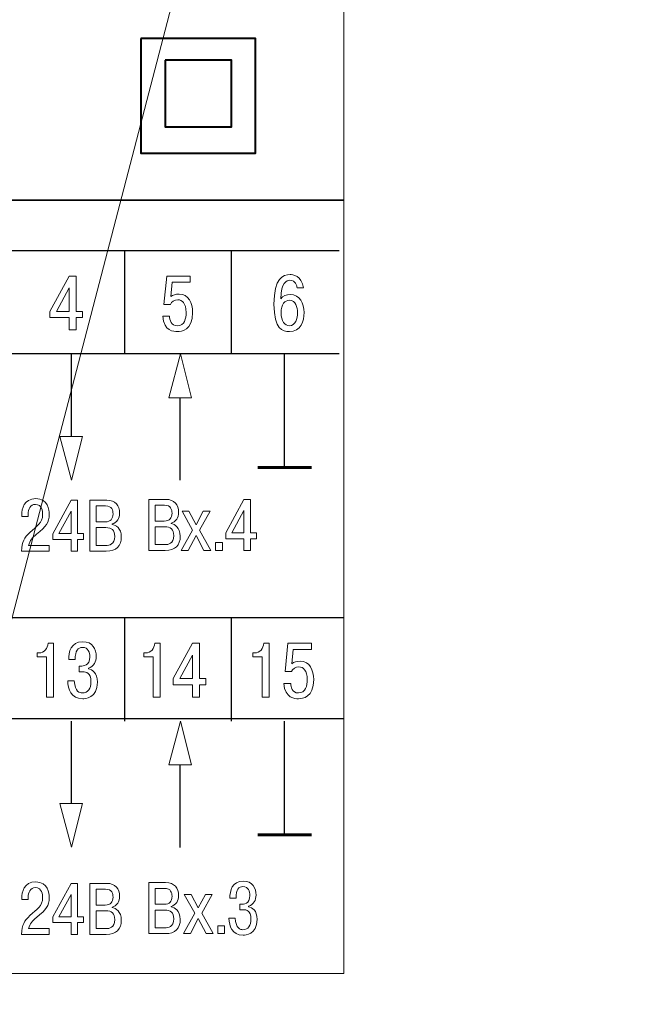
# Model space of a CAD drawing. Units: millimetres. Extents: x 2146 to 2591, y 1129 to 1436.
# Drawn here: x 2509 to 2536, y 1285 to 1328 of the extents above; entities that cross this region are included whole.
import ezdxf
from ezdxf.lldxf.tags import DXFTag

# ---------------------------------------------------------------- set-up
doc = ezdxf.new("R2010")
doc.units = ezdxf.units.MM
for name, color, linetype, lineweight in [('main', 5, 'Continuous', 40), ('size', 7, 'Continuous', 13), ('text', 7, 'Continuous', 18)]:
    doc.layers.add(name, color=color, linetype=linetype, lineweight=lineweight)
doc.styles.add('K5_TEXTSTYLE', font='win_eskd.shx', dxfattribs={"width": 0.8, "oblique": 15, "height": 3.5})
tags = doc.linetypes.add('New Line1', pattern=[0.8, 0.5, -0.3]).pattern_tags.tags
tags[6:7] = [DXFTag(74, 4), DXFTag(75, 0), DXFTag(340, '0'), DXFTag(46, 1.0), DXFTag(50, 0.0), DXFTag(44, 0.0), DXFTag(45, 0.0)]
tags[4:5] = [DXFTag(74, 4), DXFTag(75, 0), DXFTag(340, '0'), DXFTag(46, 1.0), DXFTag(50, 0.0), DXFTag(44, 0.0), DXFTag(45, 0.0)]
doc.dimstyles.new('ISO-25', dxfattribs={"dimtxt": 3.5, "dimasz": 5, "dimexe": 1.25, "dimexo": 0.625, "dimgap": 1, "dimtad": 1, "dimdec": 1, "dimtxsty": 'K5_TEXTSTYLE', "dimcen": 0, "dimadec": 0, "dimazin": 2, "dimtfac": 1, "dimtdec": 1, "dimtmove": 0, "dimatfit": 3, "dimfxl": 1, "dimlwd": -1, "dimarcsym": 2})

# ---------------------------------------------------------------- blocks, each defined once
blk = doc.blocks.new('*D6')
at = {"layer": 'Defpoints', "color": 0, "transparency": 16777216}
for p in [(2488.466, 1363.996), (2488.476, 1244.996), (2558.05, 1244.996)]:
    blk.add_point(p, dxfattribs=at)
at = {"layer": 'size', "color": 0, "lineweight": -2, "transparency": 16777216}
for p, q in [((2489.091, 1363.996), (2559.3, 1363.996)), ((2489.101, 1244.996), (2559.3, 1244.996))]:
    blk.add_line(p, q, dxfattribs=at)
at = {"layer": 'size', "color": 0, "transparency": 16777216}
blk.add_line((2558.05, 1358.996), (2558.05, 1249.996), dxfattribs=at)
for points in [[(2557.216, 1358.996), (2558.883, 1358.996), (2558.05, 1363.996)], [(2557.216, 1249.996), (2558.883, 1249.996), (2558.05, 1244.996)]]:
    blk.add_solid(points, dxfattribs=at)
at = {"layer": 'size', "color": 0, "transparency": 16777216, "insert": (2555.3, 1304.496), "char_height": 3.5, "attachment_point": 5, "rotation": 90, "style": 'K5_TEXTSTYLE'}
blk.add_mtext('119', dxfattribs=at)
blk = doc.blocks.new('*D8')
at = {"layer": 'Defpoints', "color": 0, "transparency": 16777216}
for p in [(2505.493, 1337.215), (2488.476, 1272.215), (2551.04, 1272.215)]:
    blk.add_point(p, dxfattribs=at)
at = {"layer": 'size', "color": 0, "lineweight": -2, "transparency": 16777216}
for p, q in [((2506.118, 1337.215), (2552.29, 1337.215)), ((2489.101, 1272.215), (2552.29, 1272.215))]:
    blk.add_line(p, q, dxfattribs=at)
at = {"layer": 'size', "color": 0, "transparency": 16777216}
blk.add_line((2551.04, 1332.215), (2551.04, 1277.215), dxfattribs=at)
for points in [[(2550.206, 1332.215), (2551.873, 1332.215), (2551.04, 1337.215)], [(2550.206, 1277.215), (2551.873, 1277.215), (2551.04, 1272.215)]]:
    blk.add_solid(points, dxfattribs=at)
at = {"layer": 'size', "color": 0, "transparency": 16777216, "insert": (2548.29, 1304.715), "char_height": 3.5, "attachment_point": 5, "rotation": 90, "style": 'K5_TEXTSTYLE'}
blk.add_mtext('65', dxfattribs=at)

msp = doc.modelspace()

# ---------------------------------------------------------------- linework, layer by layer
at = {"layer": 'main', "linetype": 'New Line1', "lineweight": 20, "ltscale": 5}
msp.add_line((2493.715, 1243.328), (2521.06, 1348.215), dxfattribs=at)
at = {"layer": 'text', "color": 250}
msp.add_open_spline([(2453.466, 1286.496), (2453.466, 1286.496), (2453.466, 1339.496), (2453.466, 1339.496), (2453.466, 1339.496), (2453.466, 1339.496), (2523.466, 1339.496), (2523.466, 1339.496), (2523.466, 1339.496), (2523.466, 1339.496), (2523.466, 1286.496), (2523.466, 1286.496), (2523.466, 1286.496), (2523.466, 1286.496), (2453.466, 1286.496), (2453.466, 1286.496)], degree=3, knots=[0, 0, 0, 0, 0.2, 0.2, 0.2, 0.2, 0.4, 0.4, 0.4, 0.4, 0.6, 0.6, 0.6, 0.6, 1, 1, 1, 1], dxfattribs=at)
at = {"layer": 'text'}
msp.add_open_spline([(2453.466, 1286.496), (2453.466, 1286.496), (2453.466, 1339.496), (2453.466, 1339.496), (2453.466, 1339.496), (2453.466, 1339.496), (2523.466, 1339.496), (2523.466, 1339.496), (2523.466, 1339.496), (2523.466, 1339.496), (2523.466, 1286.496), (2523.466, 1286.496), (2523.466, 1286.496), (2523.466, 1286.496), (2453.466, 1286.496), (2453.466, 1286.496)], degree=3, knots=[0, 0, 0, 0, 0.2, 0.2, 0.2, 0.2, 0.4, 0.4, 0.4, 0.4, 0.6, 0.6, 0.6, 0.6, 1, 1, 1, 1], dxfattribs=at)
at = {"layer": 'text', "color": 7, "lineweight": 40}
for points in [[(2514.63, 1327.242), (2514.63, 1327.242), (2519.63, 1327.242), (2519.63, 1327.242), (2519.63, 1327.242), (2519.63, 1327.242), (2519.63, 1322.242), (2519.63, 1322.242), (2519.63, 1322.242), (2519.63, 1322.242), (2514.63, 1322.242), (2514.63, 1322.242), (2514.63, 1322.242), (2514.63, 1322.242), (2514.63, 1327.242), (2514.63, 1327.242)], [(2515.68, 1326.29), (2515.68, 1326.29), (2518.58, 1326.29), (2518.58, 1326.29), (2518.58, 1326.29), (2518.58, 1326.29), (2518.58, 1323.39), (2518.58, 1323.39), (2518.58, 1323.39), (2518.58, 1323.39), (2515.68, 1323.39), (2515.68, 1323.39), (2515.68, 1323.39), (2515.68, 1323.39), (2515.68, 1326.29), (2515.68, 1326.29)]]:
    msp.add_open_spline(points, degree=3, knots=[0, 0, 0, 0, 0.2, 0.2, 0.2, 0.2, 0.4, 0.4, 0.4, 0.4, 0.6, 0.6, 0.6, 0.6, 1, 1, 1, 1], dxfattribs=at)
at = {"layer": 'text', "color": 7, "lineweight": 35}
msp.add_open_spline([(2453.466, 1320.196), (2453.466, 1320.196), (2523.466, 1320.196), (2523.466, 1320.196)], degree=3, dxfattribs=at)
at = {"layer": 'text', "color": 7, "lineweight": 25}
msp.add_open_spline([(2523.267, 1313.497), (2523.267, 1313.497), (2495.167, 1313.496), (2495.167, 1313.496), (2495.167, 1313.496), (2495.167, 1313.496), (2495.167, 1317.996), (2495.167, 1317.996), (2495.167, 1317.996), (2495.167, 1317.996), (2523.267, 1317.996), (2523.267, 1317.996)], degree=3, knots=[0, 0, 0, 0, 0.25, 0.25, 0.25, 0.25, 0.5, 0.5, 0.5, 0.5, 1, 1, 1, 1], dxfattribs=at)
for points in [[(2513.916, 1317.996), (2513.916, 1317.996), (2513.916, 1313.496), (2513.916, 1313.496)], [(2518.566, 1317.996), (2518.566, 1317.996), (2518.566, 1313.496), (2518.566, 1313.496)], [(2511.591, 1313.493), (2511.591, 1313.493), (2511.591, 1309.897), (2511.591, 1309.897)], [(2520.891, 1308.544), (2520.891, 1308.544), (2520.891, 1313.493), (2520.891, 1313.493)], [(2516.341, 1307.992), (2516.341, 1307.992), (2516.341, 1311.589), (2516.341, 1311.589)], [(2523.466, 1301.996), (2523.466, 1301.996), (2453.466, 1301.996), (2453.466, 1301.996)], [(2513.916, 1301.996), (2513.916, 1301.996), (2513.916, 1297.496), (2513.916, 1297.496)], [(2518.566, 1301.996), (2518.566, 1301.996), (2518.566, 1297.496), (2518.566, 1297.496)], [(2523.466, 1297.596), (2523.466, 1297.596), (2453.466, 1297.596), (2453.466, 1297.596)], [(2511.591, 1297.493), (2511.591, 1297.493), (2511.591, 1293.897), (2511.591, 1293.897)], [(2520.891, 1292.544), (2520.891, 1292.544), (2520.891, 1297.493), (2520.891, 1297.493)], [(2516.341, 1291.992), (2516.341, 1291.992), (2516.341, 1295.589), (2516.341, 1295.589)]]:
    msp.add_open_spline(points, degree=3, dxfattribs=at)
at = {"layer": 'text', "color": 7, "lineweight": 9}
for points, knots in [([(2511.505, 1315.078), (2511.505, 1315.078), (2511.505, 1314.539), (2511.505, 1314.539), (2511.505, 1314.539), (2511.505, 1314.539), (2511.804, 1314.539), (2511.804, 1314.539), (2511.804, 1314.539), (2511.804, 1314.539), (2511.804, 1315.078), (2511.804, 1315.078), (2511.804, 1315.078), (2511.804, 1315.078), (2512.085, 1315.078), (2512.085, 1315.078), (2512.085, 1315.078), (2512.085, 1315.078), (2512.085, 1315.346), (2512.085, 1315.346), (2512.085, 1315.346), (2512.085, 1315.346), (2511.804, 1315.346), (2511.804, 1315.346), (2511.804, 1315.346), (2511.804, 1315.346), (2511.804, 1316.884), (2511.804, 1316.884), (2511.804, 1316.884), (2511.804, 1316.884), (2511.505, 1316.884), (2511.505, 1316.884), (2511.505, 1316.884), (2511.505, 1316.884), (2510.664, 1315.343), (2510.664, 1315.343), (2510.664, 1315.343), (2510.664, 1315.343), (2510.664, 1315.078), (2510.664, 1315.078), (2510.664, 1315.078), (2510.664, 1315.078), (2511.505, 1315.078), (2511.505, 1315.078)], [0, 0, 0, 0, 0.083333, 0.083333, 0.083333, 0.083333, 0.166667, 0.166667, 0.166667, 0.166667, 0.25, 0.25, 0.25, 0.25, 0.333333, 0.333333, 0.333333, 0.333333, 0.416667, 0.416667, 0.416667, 0.416667, 0.5, 0.5, 0.5, 0.5, 0.583333, 0.583333, 0.583333, 0.583333, 0.666667, 0.666667, 0.666667, 0.666667, 0.75, 0.75, 0.75, 0.75, 0.833333, 0.833333, 0.833333, 0.833333, 1, 1, 1, 1]), ([(2515.584, 1315.138), (2515.625, 1314.474), (2516.08, 1314.468), (2516.215, 1314.468), (2516.215, 1314.468), (2516.402, 1314.468), (2516.885, 1314.521), (2516.885, 1315.303), (2516.885, 1315.303), (2516.885, 1315.705), (2516.711, 1316.104), (2516.295, 1316.104), (2516.295, 1316.104), (2516.141, 1316.104), (2516.034, 1316.067), (2515.93, 1315.99), (2515.93, 1315.99), (2515.93, 1315.99), (2515.993, 1316.62), (2515.993, 1316.62), (2515.993, 1316.62), (2515.993, 1316.62), (2516.781, 1316.62), (2516.781, 1316.62), (2516.781, 1316.62), (2516.781, 1316.62), (2516.781, 1316.884), (2516.781, 1316.884), (2516.781, 1316.884), (2516.781, 1316.884), (2515.759, 1316.884), (2515.759, 1316.884), (2515.759, 1316.884), (2515.759, 1316.884), (2515.635, 1315.648), (2515.635, 1315.648), (2515.635, 1315.648), (2515.635, 1315.648), (2515.916, 1315.648), (2515.916, 1315.648), (2515.916, 1315.648), (2515.963, 1315.772), (2516.091, 1315.852), (2516.238, 1315.852), (2516.238, 1315.852), (2516.426, 1315.852), (2516.6, 1315.711), (2516.6, 1315.299), (2516.6, 1315.299), (2516.6, 1315.048), (2516.54, 1314.719), (2516.215, 1314.719), (2516.215, 1314.719), (2515.953, 1314.719), (2515.879, 1314.981), (2515.879, 1315.138), (2515.879, 1315.138), (2515.879, 1315.138), (2515.584, 1315.138), (2515.584, 1315.138)], [0, 0, 0, 0, 0.0625, 0.0625, 0.0625, 0.0625, 0.125, 0.125, 0.125, 0.125, 0.1875, 0.1875, 0.1875, 0.1875, 0.25, 0.25, 0.25, 0.25, 0.3125, 0.3125, 0.3125, 0.3125, 0.375, 0.375, 0.375, 0.375, 0.4375, 0.4375, 0.4375, 0.4375, 0.5, 0.5, 0.5, 0.5, 0.5625, 0.5625, 0.5625, 0.5625, 0.625, 0.625, 0.625, 0.625, 0.6875, 0.6875, 0.6875, 0.6875, 0.75, 0.75, 0.75, 0.75, 0.8125, 0.8125, 0.8125, 0.8125, 0.875, 0.875, 0.875, 0.875, 1, 1, 1, 1]), ([(2521.708, 1316.368), (2521.638, 1316.935), (2521.239, 1316.955), (2521.128, 1316.955), (2521.128, 1316.955), (2520.823, 1316.955), (2520.428, 1316.797), (2520.428, 1315.668), (2520.428, 1315.668), (2520.428, 1314.552), (2520.81, 1314.468), (2521.098, 1314.468), (2521.098, 1314.468), (2521.601, 1314.468), (2521.738, 1314.937), (2521.738, 1315.296), (2521.738, 1315.296), (2521.738, 1315.708), (2521.554, 1316.084), (2521.135, 1316.084), (2521.135, 1316.084), (2520.964, 1316.084), (2520.803, 1316.013), (2520.723, 1315.899), (2520.723, 1315.899), (2520.739, 1316.616), (2520.984, 1316.704), (2521.125, 1316.704), (2521.125, 1316.704), (2521.363, 1316.704), (2521.426, 1316.479), (2521.437, 1316.368), (2521.437, 1316.368), (2521.437, 1316.368), (2521.708, 1316.368), (2521.708, 1316.368)], [0, 0, 0, 0, 0.1, 0.1, 0.1, 0.1, 0.2, 0.2, 0.2, 0.2, 0.3, 0.3, 0.3, 0.3, 0.4, 0.4, 0.4, 0.4, 0.5, 0.5, 0.5, 0.5, 0.6, 0.6, 0.6, 0.6, 0.7, 0.7, 0.7, 0.7, 0.8, 0.8, 0.8, 0.8, 1, 1, 1, 1]), ([(2510.949, 1315.346), (2510.949, 1315.346), (2511.505, 1316.372), (2511.505, 1316.372), (2511.505, 1316.372), (2511.505, 1316.372), (2511.505, 1315.346), (2511.505, 1315.346), (2511.505, 1315.346), (2511.505, 1315.346), (2510.949, 1315.346), (2510.949, 1315.346)], [0, 0, 0, 0, 0.25, 0.25, 0.25, 0.25, 0.5, 0.5, 0.5, 0.5, 1, 1, 1, 1]), ([(2520.736, 1315.289), (2520.736, 1315.665), (2520.91, 1315.832), (2521.101, 1315.832), (2521.101, 1315.832), (2521.376, 1315.832), (2521.45, 1315.51), (2521.45, 1315.299), (2521.45, 1315.299), (2521.45, 1315.038), (2521.363, 1314.719), (2521.105, 1314.719), (2521.105, 1314.719), (2520.89, 1314.719), (2520.736, 1314.931), (2520.736, 1315.289)], [0, 0, 0, 0, 0.2, 0.2, 0.2, 0.2, 0.4, 0.4, 0.4, 0.4, 0.6, 0.6, 0.6, 0.6, 1, 1, 1, 1]), ([(2510.109, 1300.301), (2510.109, 1300.301), (2510.518, 1300.301), (2510.518, 1300.301), (2510.518, 1300.301), (2510.518, 1300.301), (2510.518, 1298.539), (2510.518, 1298.539), (2510.518, 1298.539), (2510.518, 1298.539), (2510.816, 1298.539), (2510.816, 1298.539), (2510.816, 1298.539), (2510.816, 1298.539), (2510.816, 1300.884), (2510.816, 1300.884), (2510.816, 1300.884), (2510.816, 1300.884), (2510.589, 1300.884), (2510.589, 1300.884), (2510.589, 1300.884), (2510.568, 1300.657), (2510.411, 1300.466), (2510.193, 1300.466), (2510.193, 1300.466), (2510.193, 1300.466), (2510.109, 1300.466), (2510.109, 1300.466), (2510.109, 1300.466), (2510.109, 1300.466), (2510.109, 1300.301), (2510.109, 1300.301)], [0, 0, 0, 0, 0.111111, 0.111111, 0.111111, 0.111111, 0.222222, 0.222222, 0.222222, 0.222222, 0.333333, 0.333333, 0.333333, 0.333333, 0.444444, 0.444444, 0.444444, 0.444444, 0.555556, 0.555556, 0.555556, 0.555556, 0.666667, 0.666667, 0.666667, 0.666667, 0.777778, 0.777778, 0.777778, 0.777778, 1, 1, 1, 1]), ([(2511.44, 1299.252), (2511.45, 1298.884), (2511.577, 1298.468), (2512.093, 1298.468), (2512.093, 1298.468), (2512.19, 1298.468), (2512.737, 1298.484), (2512.737, 1299.192), (2512.737, 1299.192), (2512.737, 1299.608), (2512.502, 1299.742), (2512.341, 1299.772), (2512.341, 1299.772), (2512.341, 1299.772), (2512.341, 1299.799), (2512.341, 1299.799), (2512.341, 1299.799), (2512.576, 1299.866), (2512.686, 1300.09), (2512.686, 1300.311), (2512.686, 1300.311), (2512.686, 1300.623), (2512.536, 1300.955), (2512.09, 1300.955), (2512.09, 1300.955), (2511.581, 1300.955), (2511.48, 1300.499), (2511.483, 1300.171), (2511.483, 1300.171), (2511.483, 1300.171), (2511.765, 1300.171), (2511.765, 1300.171), (2511.765, 1300.171), (2511.768, 1300.573), (2511.889, 1300.704), (2512.083, 1300.704), (2512.083, 1300.704), (2512.335, 1300.704), (2512.405, 1300.472), (2512.405, 1300.298), (2512.405, 1300.298), (2512.405, 1299.896), (2512.1, 1299.892), (2512.013, 1299.892), (2512.013, 1299.892), (2512.013, 1299.892), (2511.942, 1299.892), (2511.942, 1299.892), (2511.942, 1299.892), (2511.942, 1299.892), (2511.942, 1299.638), (2511.942, 1299.638), (2511.942, 1299.638), (2511.942, 1299.638), (2512.11, 1299.638), (2512.11, 1299.638), (2512.11, 1299.638), (2512.231, 1299.638), (2512.452, 1299.604), (2512.452, 1299.215), (2512.452, 1299.215), (2512.452, 1298.907), (2512.328, 1298.719), (2512.077, 1298.719), (2512.077, 1298.719), (2511.976, 1298.719), (2511.755, 1298.766), (2511.728, 1299.252), (2511.728, 1299.252), (2511.728, 1299.252), (2511.44, 1299.252), (2511.44, 1299.252)], [0, 0, 0, 0, 0.052632, 0.052632, 0.052632, 0.052632, 0.105263, 0.105263, 0.105263, 0.105263, 0.157895, 0.157895, 0.157895, 0.157895, 0.210526, 0.210526, 0.210526, 0.210526, 0.263158, 0.263158, 0.263158, 0.263158, 0.315789, 0.315789, 0.315789, 0.315789, 0.368421, 0.368421, 0.368421, 0.368421, 0.421053, 0.421053, 0.421053, 0.421053, 0.473684, 0.473684, 0.473684, 0.473684, 0.526316, 0.526316, 0.526316, 0.526316, 0.578947, 0.578947, 0.578947, 0.578947, 0.631579, 0.631579, 0.631579, 0.631579, 0.684211, 0.684211, 0.684211, 0.684211, 0.736842, 0.736842, 0.736842, 0.736842, 0.789474, 0.789474, 0.789474, 0.789474, 0.842105, 0.842105, 0.842105, 0.842105, 0.894737, 0.894737, 0.894737, 0.894737, 1, 1, 1, 1]), ([(2514.759, 1300.301), (2514.759, 1300.301), (2515.168, 1300.301), (2515.168, 1300.301), (2515.168, 1300.301), (2515.168, 1300.301), (2515.168, 1298.539), (2515.168, 1298.539), (2515.168, 1298.539), (2515.168, 1298.539), (2515.466, 1298.539), (2515.466, 1298.539), (2515.466, 1298.539), (2515.466, 1298.539), (2515.466, 1300.884), (2515.466, 1300.884), (2515.466, 1300.884), (2515.466, 1300.884), (2515.239, 1300.884), (2515.239, 1300.884), (2515.239, 1300.884), (2515.218, 1300.657), (2515.061, 1300.466), (2514.843, 1300.466), (2514.843, 1300.466), (2514.843, 1300.466), (2514.759, 1300.466), (2514.759, 1300.466), (2514.759, 1300.466), (2514.759, 1300.466), (2514.759, 1300.301), (2514.759, 1300.301)], [0, 0, 0, 0, 0.111111, 0.111111, 0.111111, 0.111111, 0.222222, 0.222222, 0.222222, 0.222222, 0.333333, 0.333333, 0.333333, 0.333333, 0.444444, 0.444444, 0.444444, 0.444444, 0.555556, 0.555556, 0.555556, 0.555556, 0.666667, 0.666667, 0.666667, 0.666667, 0.777778, 0.777778, 0.777778, 0.777778, 1, 1, 1, 1]), ([(2516.881, 1299.078), (2516.881, 1299.078), (2516.881, 1298.539), (2516.881, 1298.539), (2516.881, 1298.539), (2516.881, 1298.539), (2517.179, 1298.539), (2517.179, 1298.539), (2517.179, 1298.539), (2517.179, 1298.539), (2517.179, 1299.078), (2517.179, 1299.078), (2517.179, 1299.078), (2517.179, 1299.078), (2517.46, 1299.078), (2517.46, 1299.078), (2517.46, 1299.078), (2517.46, 1299.078), (2517.46, 1299.346), (2517.46, 1299.346), (2517.46, 1299.346), (2517.46, 1299.346), (2517.179, 1299.346), (2517.179, 1299.346), (2517.179, 1299.346), (2517.179, 1299.346), (2517.179, 1300.884), (2517.179, 1300.884), (2517.179, 1300.884), (2517.179, 1300.884), (2516.881, 1300.884), (2516.881, 1300.884), (2516.881, 1300.884), (2516.881, 1300.884), (2516.04, 1299.343), (2516.04, 1299.343), (2516.04, 1299.343), (2516.04, 1299.343), (2516.04, 1299.078), (2516.04, 1299.078), (2516.04, 1299.078), (2516.04, 1299.078), (2516.881, 1299.078), (2516.881, 1299.078)], [0, 0, 0, 0, 0.083333, 0.083333, 0.083333, 0.083333, 0.166667, 0.166667, 0.166667, 0.166667, 0.25, 0.25, 0.25, 0.25, 0.333333, 0.333333, 0.333333, 0.333333, 0.416667, 0.416667, 0.416667, 0.416667, 0.5, 0.5, 0.5, 0.5, 0.583333, 0.583333, 0.583333, 0.583333, 0.666667, 0.666667, 0.666667, 0.666667, 0.75, 0.75, 0.75, 0.75, 0.833333, 0.833333, 0.833333, 0.833333, 1, 1, 1, 1]), ([(2519.509, 1300.301), (2519.509, 1300.301), (2519.918, 1300.301), (2519.918, 1300.301), (2519.918, 1300.301), (2519.918, 1300.301), (2519.918, 1298.539), (2519.918, 1298.539), (2519.918, 1298.539), (2519.918, 1298.539), (2520.216, 1298.539), (2520.216, 1298.539), (2520.216, 1298.539), (2520.216, 1298.539), (2520.216, 1300.884), (2520.216, 1300.884), (2520.216, 1300.884), (2520.216, 1300.884), (2519.989, 1300.884), (2519.989, 1300.884), (2519.989, 1300.884), (2519.968, 1300.657), (2519.811, 1300.466), (2519.593, 1300.466), (2519.593, 1300.466), (2519.593, 1300.466), (2519.509, 1300.466), (2519.509, 1300.466), (2519.509, 1300.466), (2519.509, 1300.466), (2519.509, 1300.301), (2519.509, 1300.301)], [0, 0, 0, 0, 0.111111, 0.111111, 0.111111, 0.111111, 0.222222, 0.222222, 0.222222, 0.222222, 0.333333, 0.333333, 0.333333, 0.333333, 0.444444, 0.444444, 0.444444, 0.444444, 0.555556, 0.555556, 0.555556, 0.555556, 0.666667, 0.666667, 0.666667, 0.666667, 0.777778, 0.777778, 0.777778, 0.777778, 1, 1, 1, 1]), ([(2520.86, 1299.138), (2520.9, 1298.474), (2521.356, 1298.468), (2521.49, 1298.468), (2521.49, 1298.468), (2521.678, 1298.468), (2522.16, 1298.521), (2522.16, 1299.303), (2522.16, 1299.303), (2522.16, 1299.705), (2521.986, 1300.104), (2521.57, 1300.104), (2521.57, 1300.104), (2521.416, 1300.104), (2521.309, 1300.067), (2521.205, 1299.99), (2521.205, 1299.99), (2521.205, 1299.99), (2521.269, 1300.62), (2521.269, 1300.62), (2521.269, 1300.62), (2521.269, 1300.62), (2522.056, 1300.62), (2522.056, 1300.62), (2522.056, 1300.62), (2522.056, 1300.62), (2522.056, 1300.884), (2522.056, 1300.884), (2522.056, 1300.884), (2522.056, 1300.884), (2521.034, 1300.884), (2521.034, 1300.884), (2521.034, 1300.884), (2521.034, 1300.884), (2520.91, 1299.648), (2520.91, 1299.648), (2520.91, 1299.648), (2520.91, 1299.648), (2521.192, 1299.648), (2521.192, 1299.648), (2521.192, 1299.648), (2521.239, 1299.772), (2521.366, 1299.852), (2521.513, 1299.852), (2521.513, 1299.852), (2521.701, 1299.852), (2521.875, 1299.711), (2521.875, 1299.299), (2521.875, 1299.299), (2521.875, 1299.048), (2521.815, 1298.719), (2521.49, 1298.719), (2521.49, 1298.719), (2521.229, 1298.719), (2521.155, 1298.981), (2521.155, 1299.138), (2521.155, 1299.138), (2521.155, 1299.138), (2520.86, 1299.138), (2520.86, 1299.138)], [0, 0, 0, 0, 0.0625, 0.0625, 0.0625, 0.0625, 0.125, 0.125, 0.125, 0.125, 0.1875, 0.1875, 0.1875, 0.1875, 0.25, 0.25, 0.25, 0.25, 0.3125, 0.3125, 0.3125, 0.3125, 0.375, 0.375, 0.375, 0.375, 0.4375, 0.4375, 0.4375, 0.4375, 0.5, 0.5, 0.5, 0.5, 0.5625, 0.5625, 0.5625, 0.5625, 0.625, 0.625, 0.625, 0.625, 0.6875, 0.6875, 0.6875, 0.6875, 0.75, 0.75, 0.75, 0.75, 0.8125, 0.8125, 0.8125, 0.8125, 0.875, 0.875, 0.875, 0.875, 1, 1, 1, 1]), ([(2516.324, 1299.346), (2516.324, 1299.346), (2516.881, 1300.372), (2516.881, 1300.372), (2516.881, 1300.372), (2516.881, 1300.372), (2516.881, 1299.346), (2516.881, 1299.346), (2516.881, 1299.346), (2516.881, 1299.346), (2516.324, 1299.346), (2516.324, 1299.346)], [0, 0, 0, 0, 0.25, 0.25, 0.25, 0.25, 0.5, 0.5, 0.5, 0.5, 1, 1, 1, 1])]:
    msp.add_open_spline(points, degree=3, knots=knots, dxfattribs=at)
at = {"layer": 'text', "color": 7}
for points in [[(2516.357, 1313.492), (2516.357, 1313.492), (2515.841, 1311.582), (2515.841, 1311.582), (2515.841, 1311.582), (2515.841, 1311.582), (2516.841, 1311.582), (2516.841, 1311.582), (2516.841, 1311.582), (2516.841, 1311.582), (2516.357, 1313.492), (2516.357, 1313.492)], [(2511.607, 1307.993), (2511.607, 1307.993), (2511.091, 1309.903), (2511.091, 1309.903), (2511.091, 1309.903), (2511.091, 1309.903), (2512.091, 1309.903), (2512.091, 1309.903), (2512.091, 1309.903), (2512.091, 1309.903), (2511.607, 1307.993), (2511.607, 1307.993)], [(2516.357, 1297.492), (2516.357, 1297.492), (2515.841, 1295.582), (2515.841, 1295.582), (2515.841, 1295.582), (2515.841, 1295.582), (2516.841, 1295.582), (2516.841, 1295.582), (2516.841, 1295.582), (2516.841, 1295.582), (2516.357, 1297.492), (2516.357, 1297.492)], [(2511.607, 1291.993), (2511.607, 1291.993), (2511.091, 1293.903), (2511.091, 1293.903), (2511.091, 1293.903), (2511.091, 1293.903), (2512.091, 1293.903), (2512.091, 1293.903), (2512.091, 1293.903), (2512.091, 1293.903), (2511.607, 1291.993), (2511.607, 1291.993)]]:
    msp.add_open_spline(points, degree=3, knots=[0, 0, 0, 0, 0.25, 0.25, 0.25, 0.25, 0.5, 0.5, 0.5, 0.5, 1, 1, 1, 1], dxfattribs=at)
at = {"layer": 'text', "color": 7, "lineweight": 60}
for points in [[(2519.723, 1308.544), (2519.723, 1308.544), (2522.06, 1308.544), (2522.06, 1308.544)], [(2519.723, 1292.544), (2519.723, 1292.544), (2522.06, 1292.544), (2522.06, 1292.544)]]:
    msp.add_open_spline(points, degree=3, dxfattribs=at)
at = {"layer": 'text', "color": 7, "lineweight": 0}
for points, knots in [([(2510.629, 1305.149), (2510.629, 1305.149), (2509.737, 1305.149), (2509.737, 1305.149), (2509.737, 1305.149), (2509.778, 1305.362), (2509.918, 1305.499), (2510.083, 1305.635), (2510.083, 1305.635), (2510.521, 1306), (2510.635, 1306.13), (2510.635, 1306.515), (2510.635, 1306.515), (2510.635, 1306.686), (2510.597, 1307.188), (2510.045, 1307.188), (2510.045, 1307.188), (2509.534, 1307.188), (2509.438, 1306.74), (2509.438, 1306.48), (2509.438, 1306.48), (2509.438, 1306.48), (2509.438, 1306.413), (2509.438, 1306.413), (2509.438, 1306.413), (2509.438, 1306.413), (2509.714, 1306.413), (2509.714, 1306.413), (2509.714, 1306.413), (2509.714, 1306.413), (2509.714, 1306.508), (2509.714, 1306.508), (2509.714, 1306.508), (2509.714, 1306.721), (2509.81, 1306.937), (2510.035, 1306.937), (2510.035, 1306.937), (2510.321, 1306.937), (2510.349, 1306.626), (2510.349, 1306.511), (2510.349, 1306.511), (2510.349, 1306.108), (2510.095, 1306.003), (2509.797, 1305.718), (2509.797, 1305.718), (2509.553, 1305.483), (2509.435, 1305.324), (2509.432, 1304.899), (2509.432, 1304.899), (2509.432, 1304.899), (2510.629, 1304.899), (2510.629, 1304.899), (2510.629, 1304.899), (2510.629, 1304.899), (2510.629, 1305.149), (2510.629, 1305.149)], [0, 0, 0, 0, 0.066667, 0.066667, 0.066667, 0.066667, 0.133333, 0.133333, 0.133333, 0.133333, 0.2, 0.2, 0.2, 0.2, 0.266667, 0.266667, 0.266667, 0.266667, 0.333333, 0.333333, 0.333333, 0.333333, 0.4, 0.4, 0.4, 0.4, 0.466667, 0.466667, 0.466667, 0.466667, 0.533333, 0.533333, 0.533333, 0.533333, 0.6, 0.6, 0.6, 0.6, 0.666667, 0.666667, 0.666667, 0.666667, 0.733333, 0.733333, 0.733333, 0.733333, 0.8, 0.8, 0.8, 0.8, 0.866667, 0.866667, 0.866667, 0.866667, 1, 1, 1, 1]), ([(2511.586, 1305.41), (2511.586, 1305.41), (2511.586, 1304.899), (2511.586, 1304.899), (2511.586, 1304.899), (2511.586, 1304.899), (2511.868, 1304.899), (2511.868, 1304.899), (2511.868, 1304.899), (2511.868, 1304.899), (2511.868, 1305.41), (2511.868, 1305.41), (2511.868, 1305.41), (2511.868, 1305.41), (2512.135, 1305.41), (2512.135, 1305.41), (2512.135, 1305.41), (2512.135, 1305.41), (2512.135, 1305.664), (2512.135, 1305.664), (2512.135, 1305.664), (2512.135, 1305.664), (2511.868, 1305.664), (2511.868, 1305.664), (2511.868, 1305.664), (2511.868, 1305.664), (2511.868, 1307.121), (2511.868, 1307.121), (2511.868, 1307.121), (2511.868, 1307.121), (2511.586, 1307.121), (2511.586, 1307.121), (2511.586, 1307.121), (2511.586, 1307.121), (2510.789, 1305.661), (2510.789, 1305.661), (2510.789, 1305.661), (2510.789, 1305.661), (2510.789, 1305.41), (2510.789, 1305.41), (2510.789, 1305.41), (2510.789, 1305.41), (2511.586, 1305.41), (2511.586, 1305.41)], [0, 0, 0, 0, 0.083333, 0.083333, 0.083333, 0.083333, 0.166667, 0.166667, 0.166667, 0.166667, 0.25, 0.25, 0.25, 0.25, 0.333333, 0.333333, 0.333333, 0.333333, 0.416667, 0.416667, 0.416667, 0.416667, 0.5, 0.5, 0.5, 0.5, 0.583333, 0.583333, 0.583333, 0.583333, 0.666667, 0.666667, 0.666667, 0.666667, 0.75, 0.75, 0.75, 0.75, 0.833333, 0.833333, 0.833333, 0.833333, 1, 1, 1, 1]), ([(2512.403, 1307.121), (2512.403, 1307.121), (2512.403, 1304.899), (2512.403, 1304.899), (2512.403, 1304.899), (2512.403, 1304.899), (2513.114, 1304.899), (2513.114, 1304.899), (2513.114, 1304.899), (2513.571, 1304.899), (2513.774, 1305.124), (2513.774, 1305.518), (2513.774, 1305.518), (2513.774, 1305.915), (2513.533, 1306.038), (2513.374, 1306.067), (2513.374, 1306.067), (2513.374, 1306.067), (2513.374, 1306.083), (2513.374, 1306.083), (2513.374, 1306.083), (2513.587, 1306.137), (2513.704, 1306.337), (2513.704, 1306.556), (2513.704, 1306.556), (2513.704, 1306.889), (2513.523, 1307.121), (2513.139, 1307.121), (2513.139, 1307.121), (2513.139, 1307.121), (2512.403, 1307.121), (2512.403, 1307.121)], [0, 0, 0, 0, 0.111111, 0.111111, 0.111111, 0.111111, 0.222222, 0.222222, 0.222222, 0.222222, 0.333333, 0.333333, 0.333333, 0.333333, 0.444444, 0.444444, 0.444444, 0.444444, 0.555556, 0.555556, 0.555556, 0.555556, 0.666667, 0.666667, 0.666667, 0.666667, 0.777778, 0.777778, 0.777778, 0.777778, 1, 1, 1, 1]), ([(2514.972, 1307.154), (2514.972, 1307.154), (2514.972, 1304.932), (2514.972, 1304.932), (2514.972, 1304.932), (2514.972, 1304.932), (2515.683, 1304.932), (2515.683, 1304.932), (2515.683, 1304.932), (2516.14, 1304.932), (2516.343, 1305.157), (2516.343, 1305.551), (2516.343, 1305.551), (2516.343, 1305.948), (2516.102, 1306.072), (2515.943, 1306.1), (2515.943, 1306.1), (2515.943, 1306.1), (2515.943, 1306.116), (2515.943, 1306.116), (2515.943, 1306.116), (2516.156, 1306.17), (2516.274, 1306.37), (2516.274, 1306.589), (2516.274, 1306.589), (2516.274, 1306.923), (2516.093, 1307.154), (2515.708, 1307.154), (2515.708, 1307.154), (2515.708, 1307.154), (2514.972, 1307.154), (2514.972, 1307.154)], [0, 0, 0, 0, 0.111111, 0.111111, 0.111111, 0.111111, 0.222222, 0.222222, 0.222222, 0.222222, 0.333333, 0.333333, 0.333333, 0.333333, 0.444444, 0.444444, 0.444444, 0.444444, 0.555556, 0.555556, 0.555556, 0.555556, 0.666667, 0.666667, 0.666667, 0.666667, 0.777778, 0.777778, 0.777778, 0.777778, 1, 1, 1, 1]), ([(2519.12, 1305.443), (2519.12, 1305.443), (2519.12, 1304.932), (2519.12, 1304.932), (2519.12, 1304.932), (2519.12, 1304.932), (2519.402, 1304.932), (2519.402, 1304.932), (2519.402, 1304.932), (2519.402, 1304.932), (2519.402, 1305.443), (2519.402, 1305.443), (2519.402, 1305.443), (2519.402, 1305.443), (2519.669, 1305.443), (2519.669, 1305.443), (2519.669, 1305.443), (2519.669, 1305.443), (2519.669, 1305.697), (2519.669, 1305.697), (2519.669, 1305.697), (2519.669, 1305.697), (2519.402, 1305.697), (2519.402, 1305.697), (2519.402, 1305.697), (2519.402, 1305.697), (2519.402, 1307.154), (2519.402, 1307.154), (2519.402, 1307.154), (2519.402, 1307.154), (2519.12, 1307.154), (2519.12, 1307.154), (2519.12, 1307.154), (2519.12, 1307.154), (2518.323, 1305.694), (2518.323, 1305.694), (2518.323, 1305.694), (2518.323, 1305.694), (2518.323, 1305.443), (2518.323, 1305.443), (2518.323, 1305.443), (2518.323, 1305.443), (2519.12, 1305.443), (2519.12, 1305.443)], [0, 0, 0, 0, 0.083333, 0.083333, 0.083333, 0.083333, 0.166667, 0.166667, 0.166667, 0.166667, 0.25, 0.25, 0.25, 0.25, 0.333333, 0.333333, 0.333333, 0.333333, 0.416667, 0.416667, 0.416667, 0.416667, 0.5, 0.5, 0.5, 0.5, 0.583333, 0.583333, 0.583333, 0.583333, 0.666667, 0.666667, 0.666667, 0.666667, 0.75, 0.75, 0.75, 0.75, 0.833333, 0.833333, 0.833333, 0.833333, 1, 1, 1, 1]), ([(2511.059, 1305.664), (2511.059, 1305.664), (2511.586, 1306.635), (2511.586, 1306.635), (2511.586, 1306.635), (2511.586, 1306.635), (2511.586, 1305.664), (2511.586, 1305.664), (2511.586, 1305.664), (2511.586, 1305.664), (2511.059, 1305.664), (2511.059, 1305.664)], [0, 0, 0, 0, 0.25, 0.25, 0.25, 0.25, 0.5, 0.5, 0.5, 0.5, 1, 1, 1, 1]), ([(2512.685, 1306.87), (2512.685, 1306.87), (2513.088, 1306.87), (2513.088, 1306.87), (2513.088, 1306.87), (2513.368, 1306.87), (2513.415, 1306.677), (2513.415, 1306.524), (2513.415, 1306.524), (2513.415, 1306.302), (2513.314, 1306.178), (2513.079, 1306.178), (2513.079, 1306.178), (2513.079, 1306.178), (2512.685, 1306.178), (2512.685, 1306.178), (2512.685, 1306.178), (2512.685, 1306.178), (2512.685, 1306.87), (2512.685, 1306.87)], [0, 0, 0, 0, 0.166667, 0.166667, 0.166667, 0.166667, 0.333333, 0.333333, 0.333333, 0.333333, 0.5, 0.5, 0.5, 0.5, 0.666667, 0.666667, 0.666667, 0.666667, 1, 1, 1, 1]), ([(2515.254, 1306.904), (2515.254, 1306.904), (2515.658, 1306.904), (2515.658, 1306.904), (2515.658, 1306.904), (2515.937, 1306.904), (2515.985, 1306.71), (2515.985, 1306.558), (2515.985, 1306.558), (2515.985, 1306.335), (2515.883, 1306.212), (2515.648, 1306.212), (2515.648, 1306.212), (2515.648, 1306.212), (2515.254, 1306.212), (2515.254, 1306.212), (2515.254, 1306.212), (2515.254, 1306.212), (2515.254, 1306.904), (2515.254, 1306.904)], [0, 0, 0, 0, 0.166667, 0.166667, 0.166667, 0.166667, 0.333333, 0.333333, 0.333333, 0.333333, 0.5, 0.5, 0.5, 0.5, 0.666667, 0.666667, 0.666667, 0.666667, 1, 1, 1, 1]), ([(2517.032, 1306.051), (2517.032, 1306.051), (2516.723, 1306.635), (2516.723, 1306.635), (2516.723, 1306.635), (2516.723, 1306.635), (2516.422, 1306.635), (2516.422, 1306.635), (2516.422, 1306.635), (2516.422, 1306.635), (2516.878, 1305.82), (2516.878, 1305.82), (2516.878, 1305.82), (2516.878, 1305.82), (2516.388, 1304.932), (2516.388, 1304.932), (2516.388, 1304.932), (2516.388, 1304.932), (2516.69, 1304.932), (2516.69, 1304.932), (2516.69, 1304.932), (2516.69, 1304.932), (2517.032, 1305.586), (2517.032, 1305.586), (2517.032, 1305.586), (2517.032, 1305.586), (2517.374, 1304.932), (2517.374, 1304.932), (2517.374, 1304.932), (2517.374, 1304.932), (2517.675, 1304.932), (2517.675, 1304.932), (2517.675, 1304.932), (2517.675, 1304.932), (2517.186, 1305.82), (2517.186, 1305.82), (2517.186, 1305.82), (2517.186, 1305.82), (2517.642, 1306.635), (2517.642, 1306.635), (2517.642, 1306.635), (2517.642, 1306.635), (2517.34, 1306.635), (2517.34, 1306.635), (2517.34, 1306.635), (2517.34, 1306.635), (2517.032, 1306.051), (2517.032, 1306.051)], [0, 0, 0, 0, 0.076923, 0.076923, 0.076923, 0.076923, 0.153846, 0.153846, 0.153846, 0.153846, 0.230769, 0.230769, 0.230769, 0.230769, 0.307692, 0.307692, 0.307692, 0.307692, 0.384615, 0.384615, 0.384615, 0.384615, 0.461538, 0.461538, 0.461538, 0.461538, 0.538462, 0.538462, 0.538462, 0.538462, 0.615385, 0.615385, 0.615385, 0.615385, 0.692308, 0.692308, 0.692308, 0.692308, 0.769231, 0.769231, 0.769231, 0.769231, 0.846154, 0.846154, 0.846154, 0.846154, 1, 1, 1, 1]), ([(2518.593, 1305.697), (2518.593, 1305.697), (2519.12, 1306.669), (2519.12, 1306.669), (2519.12, 1306.669), (2519.12, 1306.669), (2519.12, 1305.697), (2519.12, 1305.697), (2519.12, 1305.697), (2519.12, 1305.697), (2518.593, 1305.697), (2518.593, 1305.697)], [0, 0, 0, 0, 0.25, 0.25, 0.25, 0.25, 0.5, 0.5, 0.5, 0.5, 1, 1, 1, 1]), ([(2512.685, 1305.927), (2512.685, 1305.927), (2513.095, 1305.927), (2513.095, 1305.927), (2513.095, 1305.927), (2513.365, 1305.927), (2513.488, 1305.816), (2513.488, 1305.543), (2513.488, 1305.543), (2513.488, 1305.184), (2513.263, 1305.149), (2513.095, 1305.149), (2513.095, 1305.149), (2513.095, 1305.149), (2512.685, 1305.149), (2512.685, 1305.149), (2512.685, 1305.149), (2512.685, 1305.149), (2512.685, 1305.927), (2512.685, 1305.927)], [0, 0, 0, 0, 0.166667, 0.166667, 0.166667, 0.166667, 0.333333, 0.333333, 0.333333, 0.333333, 0.5, 0.5, 0.5, 0.5, 0.666667, 0.666667, 0.666667, 0.666667, 1, 1, 1, 1]), ([(2515.254, 1305.961), (2515.254, 1305.961), (2515.664, 1305.961), (2515.664, 1305.961), (2515.664, 1305.961), (2515.934, 1305.961), (2516.058, 1305.85), (2516.058, 1305.577), (2516.058, 1305.577), (2516.058, 1305.218), (2515.832, 1305.183), (2515.664, 1305.183), (2515.664, 1305.183), (2515.664, 1305.183), (2515.254, 1305.183), (2515.254, 1305.183), (2515.254, 1305.183), (2515.254, 1305.183), (2515.254, 1305.961), (2515.254, 1305.961)], [0, 0, 0, 0, 0.166667, 0.166667, 0.166667, 0.166667, 0.333333, 0.333333, 0.333333, 0.333333, 0.5, 0.5, 0.5, 0.5, 0.666667, 0.666667, 0.666667, 0.666667, 1, 1, 1, 1]), ([(2517.887, 1304.932), (2517.887, 1304.932), (2518.179, 1304.932), (2518.179, 1304.932), (2518.179, 1304.932), (2518.179, 1304.932), (2518.179, 1305.278), (2518.179, 1305.278), (2518.179, 1305.278), (2518.179, 1305.278), (2517.887, 1305.278), (2517.887, 1305.278), (2517.887, 1305.278), (2517.887, 1305.278), (2517.887, 1304.932), (2517.887, 1304.932)], [0, 0, 0, 0, 0.2, 0.2, 0.2, 0.2, 0.4, 0.4, 0.4, 0.4, 0.6, 0.6, 0.6, 0.6, 1, 1, 1, 1]), ([(2510.629, 1288.449), (2510.629, 1288.449), (2509.737, 1288.449), (2509.737, 1288.449), (2509.737, 1288.449), (2509.778, 1288.662), (2509.918, 1288.799), (2510.083, 1288.935), (2510.083, 1288.935), (2510.521, 1289.3), (2510.635, 1289.43), (2510.635, 1289.815), (2510.635, 1289.815), (2510.635, 1289.986), (2510.597, 1290.488), (2510.045, 1290.488), (2510.045, 1290.488), (2509.534, 1290.488), (2509.438, 1290.04), (2509.438, 1289.78), (2509.438, 1289.78), (2509.438, 1289.78), (2509.438, 1289.713), (2509.438, 1289.713), (2509.438, 1289.713), (2509.438, 1289.713), (2509.714, 1289.713), (2509.714, 1289.713), (2509.714, 1289.713), (2509.714, 1289.713), (2509.714, 1289.808), (2509.714, 1289.808), (2509.714, 1289.808), (2509.714, 1290.021), (2509.81, 1290.237), (2510.035, 1290.237), (2510.035, 1290.237), (2510.321, 1290.237), (2510.349, 1289.926), (2510.349, 1289.811), (2510.349, 1289.811), (2510.349, 1289.408), (2510.095, 1289.303), (2509.797, 1289.018), (2509.797, 1289.018), (2509.553, 1288.783), (2509.435, 1288.624), (2509.432, 1288.199), (2509.432, 1288.199), (2509.432, 1288.199), (2510.629, 1288.199), (2510.629, 1288.199), (2510.629, 1288.199), (2510.629, 1288.199), (2510.629, 1288.449), (2510.629, 1288.449)], [0, 0, 0, 0, 0.066667, 0.066667, 0.066667, 0.066667, 0.133333, 0.133333, 0.133333, 0.133333, 0.2, 0.2, 0.2, 0.2, 0.266667, 0.266667, 0.266667, 0.266667, 0.333333, 0.333333, 0.333333, 0.333333, 0.4, 0.4, 0.4, 0.4, 0.466667, 0.466667, 0.466667, 0.466667, 0.533333, 0.533333, 0.533333, 0.533333, 0.6, 0.6, 0.6, 0.6, 0.666667, 0.666667, 0.666667, 0.666667, 0.733333, 0.733333, 0.733333, 0.733333, 0.8, 0.8, 0.8, 0.8, 0.866667, 0.866667, 0.866667, 0.866667, 1, 1, 1, 1]), ([(2511.586, 1288.71), (2511.586, 1288.71), (2511.586, 1288.199), (2511.586, 1288.199), (2511.586, 1288.199), (2511.586, 1288.199), (2511.868, 1288.199), (2511.868, 1288.199), (2511.868, 1288.199), (2511.868, 1288.199), (2511.868, 1288.71), (2511.868, 1288.71), (2511.868, 1288.71), (2511.868, 1288.71), (2512.135, 1288.71), (2512.135, 1288.71), (2512.135, 1288.71), (2512.135, 1288.71), (2512.135, 1288.964), (2512.135, 1288.964), (2512.135, 1288.964), (2512.135, 1288.964), (2511.868, 1288.964), (2511.868, 1288.964), (2511.868, 1288.964), (2511.868, 1288.964), (2511.868, 1290.421), (2511.868, 1290.421), (2511.868, 1290.421), (2511.868, 1290.421), (2511.586, 1290.421), (2511.586, 1290.421), (2511.586, 1290.421), (2511.586, 1290.421), (2510.789, 1288.961), (2510.789, 1288.961), (2510.789, 1288.961), (2510.789, 1288.961), (2510.789, 1288.71), (2510.789, 1288.71), (2510.789, 1288.71), (2510.789, 1288.71), (2511.586, 1288.71), (2511.586, 1288.71)], [0, 0, 0, 0, 0.083333, 0.083333, 0.083333, 0.083333, 0.166667, 0.166667, 0.166667, 0.166667, 0.25, 0.25, 0.25, 0.25, 0.333333, 0.333333, 0.333333, 0.333333, 0.416667, 0.416667, 0.416667, 0.416667, 0.5, 0.5, 0.5, 0.5, 0.583333, 0.583333, 0.583333, 0.583333, 0.666667, 0.666667, 0.666667, 0.666667, 0.75, 0.75, 0.75, 0.75, 0.833333, 0.833333, 0.833333, 0.833333, 1, 1, 1, 1]), ([(2512.403, 1290.421), (2512.403, 1290.421), (2512.403, 1288.199), (2512.403, 1288.199), (2512.403, 1288.199), (2512.403, 1288.199), (2513.114, 1288.199), (2513.114, 1288.199), (2513.114, 1288.199), (2513.571, 1288.199), (2513.774, 1288.424), (2513.774, 1288.818), (2513.774, 1288.818), (2513.774, 1289.215), (2513.533, 1289.338), (2513.374, 1289.367), (2513.374, 1289.367), (2513.374, 1289.367), (2513.374, 1289.383), (2513.374, 1289.383), (2513.374, 1289.383), (2513.587, 1289.437), (2513.704, 1289.637), (2513.704, 1289.856), (2513.704, 1289.856), (2513.704, 1290.189), (2513.523, 1290.421), (2513.139, 1290.421), (2513.139, 1290.421), (2513.139, 1290.421), (2512.403, 1290.421), (2512.403, 1290.421)], [0, 0, 0, 0, 0.111111, 0.111111, 0.111111, 0.111111, 0.222222, 0.222222, 0.222222, 0.222222, 0.333333, 0.333333, 0.333333, 0.333333, 0.444444, 0.444444, 0.444444, 0.444444, 0.555556, 0.555556, 0.555556, 0.555556, 0.666667, 0.666667, 0.666667, 0.666667, 0.777778, 0.777778, 0.777778, 0.777778, 1, 1, 1, 1]), ([(2514.972, 1290.454), (2514.972, 1290.454), (2514.972, 1288.232), (2514.972, 1288.232), (2514.972, 1288.232), (2514.972, 1288.232), (2515.683, 1288.232), (2515.683, 1288.232), (2515.683, 1288.232), (2516.14, 1288.232), (2516.343, 1288.457), (2516.343, 1288.851), (2516.343, 1288.851), (2516.343, 1289.248), (2516.102, 1289.372), (2515.943, 1289.4), (2515.943, 1289.4), (2515.943, 1289.4), (2515.943, 1289.416), (2515.943, 1289.416), (2515.943, 1289.416), (2516.156, 1289.47), (2516.274, 1289.67), (2516.274, 1289.889), (2516.274, 1289.889), (2516.274, 1290.223), (2516.093, 1290.454), (2515.708, 1290.454), (2515.708, 1290.454), (2515.708, 1290.454), (2514.972, 1290.454), (2514.972, 1290.454)], [0, 0, 0, 0, 0.111111, 0.111111, 0.111111, 0.111111, 0.222222, 0.222222, 0.222222, 0.222222, 0.333333, 0.333333, 0.333333, 0.333333, 0.444444, 0.444444, 0.444444, 0.444444, 0.555556, 0.555556, 0.555556, 0.555556, 0.666667, 0.666667, 0.666667, 0.666667, 0.777778, 0.777778, 0.777778, 0.777778, 1, 1, 1, 1]), ([(2518.466, 1288.908), (2518.475, 1288.559), (2518.596, 1288.165), (2519.085, 1288.165), (2519.085, 1288.165), (2519.177, 1288.165), (2519.695, 1288.181), (2519.695, 1288.851), (2519.695, 1288.851), (2519.695, 1289.245), (2519.472, 1289.372), (2519.32, 1289.4), (2519.32, 1289.4), (2519.32, 1289.4), (2519.32, 1289.426), (2519.32, 1289.426), (2519.32, 1289.426), (2519.542, 1289.489), (2519.647, 1289.702), (2519.647, 1289.912), (2519.647, 1289.912), (2519.647, 1290.207), (2519.504, 1290.521), (2519.082, 1290.521), (2519.082, 1290.521), (2518.599, 1290.521), (2518.504, 1290.089), (2518.507, 1289.778), (2518.507, 1289.778), (2518.507, 1289.778), (2518.774, 1289.778), (2518.774, 1289.778), (2518.774, 1289.778), (2518.777, 1290.159), (2518.891, 1290.283), (2519.075, 1290.283), (2519.075, 1290.283), (2519.314, 1290.283), (2519.38, 1290.064), (2519.38, 1289.899), (2519.38, 1289.899), (2519.38, 1289.518), (2519.091, 1289.515), (2519.009, 1289.515), (2519.009, 1289.515), (2519.009, 1289.515), (2518.942, 1289.515), (2518.942, 1289.515), (2518.942, 1289.515), (2518.942, 1289.515), (2518.942, 1289.273), (2518.942, 1289.273), (2518.942, 1289.273), (2518.942, 1289.273), (2519.101, 1289.273), (2519.101, 1289.273), (2519.101, 1289.273), (2519.215, 1289.273), (2519.425, 1289.242), (2519.425, 1288.873), (2519.425, 1288.873), (2519.425, 1288.581), (2519.307, 1288.403), (2519.069, 1288.403), (2519.069, 1288.403), (2518.974, 1288.403), (2518.764, 1288.448), (2518.739, 1288.908), (2518.739, 1288.908), (2518.739, 1288.908), (2518.466, 1288.908), (2518.466, 1288.908)], [0, 0, 0, 0, 0.052632, 0.052632, 0.052632, 0.052632, 0.105263, 0.105263, 0.105263, 0.105263, 0.157895, 0.157895, 0.157895, 0.157895, 0.210526, 0.210526, 0.210526, 0.210526, 0.263158, 0.263158, 0.263158, 0.263158, 0.315789, 0.315789, 0.315789, 0.315789, 0.368421, 0.368421, 0.368421, 0.368421, 0.421053, 0.421053, 0.421053, 0.421053, 0.473684, 0.473684, 0.473684, 0.473684, 0.526316, 0.526316, 0.526316, 0.526316, 0.578947, 0.578947, 0.578947, 0.578947, 0.631579, 0.631579, 0.631579, 0.631579, 0.684211, 0.684211, 0.684211, 0.684211, 0.736842, 0.736842, 0.736842, 0.736842, 0.789474, 0.789474, 0.789474, 0.789474, 0.842105, 0.842105, 0.842105, 0.842105, 0.894737, 0.894737, 0.894737, 0.894737, 1, 1, 1, 1]), ([(2511.059, 1288.964), (2511.059, 1288.964), (2511.586, 1289.935), (2511.586, 1289.935), (2511.586, 1289.935), (2511.586, 1289.935), (2511.586, 1288.964), (2511.586, 1288.964), (2511.586, 1288.964), (2511.586, 1288.964), (2511.059, 1288.964), (2511.059, 1288.964)], [0, 0, 0, 0, 0.25, 0.25, 0.25, 0.25, 0.5, 0.5, 0.5, 0.5, 1, 1, 1, 1]), ([(2512.685, 1290.17), (2512.685, 1290.17), (2513.088, 1290.17), (2513.088, 1290.17), (2513.088, 1290.17), (2513.368, 1290.17), (2513.415, 1289.977), (2513.415, 1289.824), (2513.415, 1289.824), (2513.415, 1289.602), (2513.314, 1289.478), (2513.079, 1289.478), (2513.079, 1289.478), (2513.079, 1289.478), (2512.685, 1289.478), (2512.685, 1289.478), (2512.685, 1289.478), (2512.685, 1289.478), (2512.685, 1290.17), (2512.685, 1290.17)], [0, 0, 0, 0, 0.166667, 0.166667, 0.166667, 0.166667, 0.333333, 0.333333, 0.333333, 0.333333, 0.5, 0.5, 0.5, 0.5, 0.666667, 0.666667, 0.666667, 0.666667, 1, 1, 1, 1]), ([(2515.254, 1290.204), (2515.254, 1290.204), (2515.658, 1290.204), (2515.658, 1290.204), (2515.658, 1290.204), (2515.937, 1290.204), (2515.985, 1290.01), (2515.985, 1289.858), (2515.985, 1289.858), (2515.985, 1289.635), (2515.883, 1289.512), (2515.648, 1289.512), (2515.648, 1289.512), (2515.648, 1289.512), (2515.254, 1289.512), (2515.254, 1289.512), (2515.254, 1289.512), (2515.254, 1289.512), (2515.254, 1290.204), (2515.254, 1290.204)], [0, 0, 0, 0, 0.166667, 0.166667, 0.166667, 0.166667, 0.333333, 0.333333, 0.333333, 0.333333, 0.5, 0.5, 0.5, 0.5, 0.666667, 0.666667, 0.666667, 0.666667, 1, 1, 1, 1]), ([(2517.132, 1289.351), (2517.132, 1289.351), (2516.824, 1289.935), (2516.824, 1289.935), (2516.824, 1289.935), (2516.824, 1289.935), (2516.522, 1289.935), (2516.522, 1289.935), (2516.522, 1289.935), (2516.522, 1289.935), (2516.978, 1289.12), (2516.978, 1289.12), (2516.978, 1289.12), (2516.978, 1289.12), (2516.488, 1288.232), (2516.488, 1288.232), (2516.488, 1288.232), (2516.488, 1288.232), (2516.79, 1288.232), (2516.79, 1288.232), (2516.79, 1288.232), (2516.79, 1288.232), (2517.132, 1288.886), (2517.132, 1288.886), (2517.132, 1288.886), (2517.132, 1288.886), (2517.474, 1288.232), (2517.474, 1288.232), (2517.474, 1288.232), (2517.474, 1288.232), (2517.776, 1288.232), (2517.776, 1288.232), (2517.776, 1288.232), (2517.776, 1288.232), (2517.286, 1289.12), (2517.286, 1289.12), (2517.286, 1289.12), (2517.286, 1289.12), (2517.742, 1289.935), (2517.742, 1289.935), (2517.742, 1289.935), (2517.742, 1289.935), (2517.441, 1289.935), (2517.441, 1289.935), (2517.441, 1289.935), (2517.441, 1289.935), (2517.132, 1289.351), (2517.132, 1289.351)], [0, 0, 0, 0, 0.076923, 0.076923, 0.076923, 0.076923, 0.153846, 0.153846, 0.153846, 0.153846, 0.230769, 0.230769, 0.230769, 0.230769, 0.307692, 0.307692, 0.307692, 0.307692, 0.384615, 0.384615, 0.384615, 0.384615, 0.461538, 0.461538, 0.461538, 0.461538, 0.538462, 0.538462, 0.538462, 0.538462, 0.615385, 0.615385, 0.615385, 0.615385, 0.692308, 0.692308, 0.692308, 0.692308, 0.769231, 0.769231, 0.769231, 0.769231, 0.846154, 0.846154, 0.846154, 0.846154, 1, 1, 1, 1]), ([(2512.685, 1289.227), (2512.685, 1289.227), (2513.095, 1289.227), (2513.095, 1289.227), (2513.095, 1289.227), (2513.365, 1289.227), (2513.488, 1289.116), (2513.488, 1288.843), (2513.488, 1288.843), (2513.488, 1288.484), (2513.263, 1288.449), (2513.095, 1288.449), (2513.095, 1288.449), (2513.095, 1288.449), (2512.685, 1288.449), (2512.685, 1288.449), (2512.685, 1288.449), (2512.685, 1288.449), (2512.685, 1289.227), (2512.685, 1289.227)], [0, 0, 0, 0, 0.166667, 0.166667, 0.166667, 0.166667, 0.333333, 0.333333, 0.333333, 0.333333, 0.5, 0.5, 0.5, 0.5, 0.666667, 0.666667, 0.666667, 0.666667, 1, 1, 1, 1]), ([(2515.254, 1289.261), (2515.254, 1289.261), (2515.664, 1289.261), (2515.664, 1289.261), (2515.664, 1289.261), (2515.934, 1289.261), (2516.058, 1289.15), (2516.058, 1288.877), (2516.058, 1288.877), (2516.058, 1288.518), (2515.832, 1288.483), (2515.664, 1288.483), (2515.664, 1288.483), (2515.664, 1288.483), (2515.254, 1288.483), (2515.254, 1288.483), (2515.254, 1288.483), (2515.254, 1288.483), (2515.254, 1289.261), (2515.254, 1289.261)], [0, 0, 0, 0, 0.166667, 0.166667, 0.166667, 0.166667, 0.333333, 0.333333, 0.333333, 0.333333, 0.5, 0.5, 0.5, 0.5, 0.666667, 0.666667, 0.666667, 0.666667, 1, 1, 1, 1]), ([(2517.982, 1288.232), (2517.982, 1288.232), (2518.274, 1288.232), (2518.274, 1288.232), (2518.274, 1288.232), (2518.274, 1288.232), (2518.274, 1288.578), (2518.274, 1288.578), (2518.274, 1288.578), (2518.274, 1288.578), (2517.982, 1288.578), (2517.982, 1288.578), (2517.982, 1288.578), (2517.982, 1288.578), (2517.982, 1288.232), (2517.982, 1288.232)], [0, 0, 0, 0, 0.2, 0.2, 0.2, 0.2, 0.4, 0.4, 0.4, 0.4, 0.6, 0.6, 0.6, 0.6, 1, 1, 1, 1])]:
    msp.add_open_spline(points, degree=3, knots=knots, dxfattribs=at)

# ---------------------------------------------------------------- dimensions: what is measured, and where the dimension line sits
at = {"layer": 'size'}
for base, p1, p2, picture, middle in [((2558.05, 1244.996), (2488.466, 1363.996), (2488.476, 1244.996), '*D6', (2555.3, 1304.496)), ((2551.04, 1272.215), (2505.493, 1337.215), (2488.476, 1272.215), '*D8', (2548.29, 1304.715))]:
    dim = msp.add_linear_dim(base=base, p1=p1, p2=p2, angle=90, dimstyle='ISO-25', dxfattribs=at)
    dim.commit()
    dim.dimension.update_dxf_attribs({"geometry": picture, "text_midpoint": middle})

doc.saveas('drawing.dxf')
